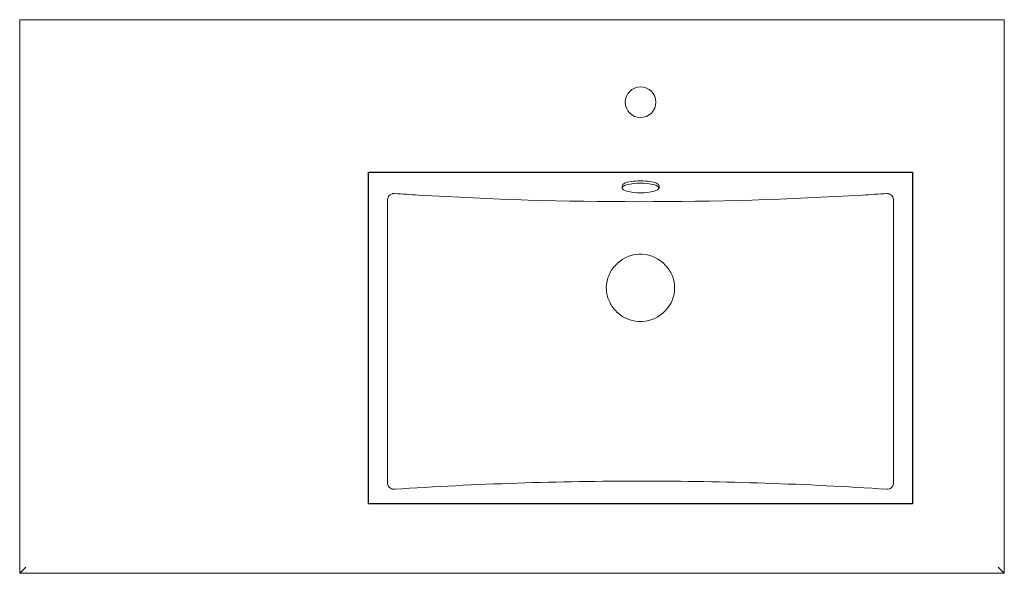
# Model space of a CAD drawing. Units: metres. Extents: x -0.4 to 0.4, y -0.45 to 0.
import ezdxf

# ---------------------------------------------------------------- set-up
doc = ezdxf.new("R2010")
doc.units = ezdxf.units.M

msp = doc.modelspace()

# ---------------------------------------------------------------- linework, layer by layer
at = {"color": 0, "linetype": 'Continuous', "lineweight": 0}
for p, q in [((-0.4, 0), (-0.4, -0.45)), ((-0.395, 0), (-0.4, 0)), ((0.395, 0), (-0.395, 0)), ((0.4, 0), (0.395, 0)), ((0.4, -0.45), (0.4, 0)), ((-0.395, -0.445), (-0.4, -0.45)), ((0.395, -0.445), (0.4, -0.45)), ((-0.4, -0.45), (0.4, -0.45))]:
    msp.add_line(p, q, dxfattribs=at)
at = {"color": 3, "linetype": 'Continuous', "lineweight": 0}
for p, q in [((0.08944, -0.13492), (0.08944, -0.1368)), ((0.11944, -0.13492), (0.11944, -0.1368))]:
    msp.add_line(p, q, dxfattribs=at)
msp.add_lwpolyline([(-0.11663, -0.12393), (0.32537, -0.12393), (0.32537, -0.39348), (-0.11663, -0.39348)], close=True)
at = {"color": 0, "linetype": 'Continuous', "lineweight": 0}
msp.add_circle((0.10444, -0.06709), 0.01247, dxfattribs=at)
for start, end in [(41.94234, 132.85799), (227.14201, 318.05766)]:
    msp.add_arc((0.10444, -0.21802), 0.0274, start, end, dxfattribs=at)
at = {"color": 3, "linetype": 'Continuous', "lineweight": 0}
msp.add_ellipse((0.10444, -0.13492), major_axis=(0.015, 0), ratio=0.258819, start_param=0, end_param=3.141593, dxfattribs=at)
msp.add_ellipse((0.10444, -0.1368), major_axis=(0.015, 0), ratio=0.258819, dxfattribs=at)
at = {"color": 0, "linetype": 'Continuous', "lineweight": 0}
for points, knots in [([(-0.09556, -0.14131), (-0.09557, -0.14131), (-0.09557, -0.14131), (-0.09568, -0.1413), (-0.09577, -0.1413), (-0.09595, -0.1413), (-0.09604, -0.1413), (-0.09625, -0.14131), (-0.09637, -0.14131), (-0.09668, -0.14135), (-0.09687, -0.14138), (-0.09773, -0.14157), (-0.09837, -0.14186), (-0.09947, -0.14264), (-0.09994, -0.14312), (-0.10039, -0.14382), (-0.10047, -0.14397), (-0.10055, -0.14412)], [-0.16785306, -0.16785306, -0.16785306, -0.16785306, -0.16764298, -0.16764298, -0.16470227, -0.16470227, -0.1619279, -0.1619279, -0.15829908, -0.15829908, -0.15227953, -0.15227953, -0.13094067, -0.13094067, -0.11079645, -0.11079645, -0.10566464, -0.10566464, -0.10566464, -0.10566464]), ([(0.30444, -0.14131), (0.29793, -0.14175), (0.29139, -0.14216), (0.28484, -0.14256), (0.22537, -0.14614), (0.16452, -0.14795), (0.04297, -0.14791), (-0.01717, -0.1461), (-0.07595, -0.14256), (-0.08251, -0.14216), (-0.08904, -0.14175), (-0.09556, -0.14131)], [-4.1023, -4.1023, -4.1023, -4.1023, -3.900128, -3.900128, -3.900128, -2.066351, -2.066351, -0.253683, -0.253683, -0.253683, -0.051513, -0.051513, -0.051513, -0.051513]), ([(0.30943, -0.14412), (0.30934, -0.14394), (0.30923, -0.14376), (0.30879, -0.14311), (0.30839, -0.14269), (0.30737, -0.14192), (0.30672, -0.14161), (0.30581, -0.14139), (0.30557, -0.14135), (0.30523, -0.14131), (0.30511, -0.1413), (0.30491, -0.1413), (0.30482, -0.14129), (0.30464, -0.1413), (0.30454, -0.1413), (0.30444, -0.14131)], [-0.22062237, -0.22062237, -0.22062237, -0.22062237, -0.21434882, -0.21434882, -0.19681627, -0.19681627, -0.17500539, -0.17500539, -0.16772122, -0.16772122, -0.1641834, -0.1641834, -0.16142996, -0.16142996, -0.15847431, -0.15847431, -0.15847431, -0.15847431]), ([(-0.10055, -0.14412), (-0.10069, -0.1444), (-0.10081, -0.14469), (-0.10099, -0.14527), (-0.10105, -0.14555), (-0.10111, -0.14605), (-0.10113, -0.14627), (-0.10113, -0.14649)], [-0.0494797, -0.0494797, -0.0494797, -0.0494797, -0.04000196, -0.04000196, -0.03134767, -0.03134767, -0.02474596, -0.02474596, -0.02474596, -0.02474596]), ([(-0.10113, -0.14649), (-0.10113, -0.16697), (-0.10113, -0.18746), (-0.10113, -0.26412), (-0.10113, -0.32031), (-0.10113, -0.37649)], [-6.71004, -6.71004, -6.71004, -6.71004, -6.09556, -6.09556, -4.410023, -4.410023, -4.410023, -4.410023]), ([(0.31001, -0.14649), (0.31001, -0.14617), (0.30998, -0.14585), (0.30983, -0.14504), (0.30966, -0.14456), (0.30943, -0.14412)], [-0.02476794, -0.02476794, -0.02476794, -0.02476794, -0.0150489, -0.0150489, 0, 0, 0, 0]), ([(0.31001, -0.37649), (0.31001, -0.31643), (0.31001, -0.25636), (0.31001, -0.17969), (0.31001, -0.16309), (0.31001, -0.14649)], [-2.694262, -2.694262, -2.694262, -2.694262, -0.892257, -0.892257, -0.394245, -0.394245, -0.394245, -0.394245]), ([(0.0858, -0.19794), (0.08482, -0.1988), (0.08389, -0.19974), (0.08073, -0.20344), (0.07898, -0.20656), (0.07683, -0.21323), (0.07643, -0.2167), (0.07698, -0.22348), (0.07788, -0.22673), (0.08083, -0.23271), (0.08284, -0.23538), (0.08545, -0.23779), (0.08562, -0.23795), (0.0858, -0.23811)], [0.1946548, 0.1946548, 0.1946548, 0.1946548, 0.2341965, 0.2341965, 0.3407973, 0.3407973, 0.4446126, 0.4446126, 0.5452082, 0.5452082, 0.6446675, 0.6446675, 0.6518738, 0.6518738, 0.6518738, 0.6518738]), ([(0.12482, -0.23634), (0.1266, -0.23446), (0.1281, -0.23234), (0.13088, -0.22688), (0.13184, -0.22345), (0.13234, -0.21656), (0.13193, -0.21317), (0.12988, -0.20679), (0.12829, -0.20385), (0.12576, -0.20073), (0.1253, -0.20021), (0.12482, -0.19971)], [-0.6435009, -0.6435009, -0.6435009, -0.6435009, -0.5655986, -0.5655986, -0.459638, -0.459638, -0.3580657, -0.3580657, -0.2583607, -0.2583607, -0.2375131, -0.2375131, -0.2375131, -0.2375131]), ([(-0.09556, -0.38168), (-0.02989, -0.37726), (0.03763, -0.37503), (0.17265, -0.37508), (0.23946, -0.37731), (0.30444, -0.38168)], [-4.102213, -4.102213, -4.102213, -4.102213, -2.066351, -2.066351, -0.051599, -0.051599, -0.051599, -0.051599]), ([(-0.10113, -0.37649), (-0.10113, -0.37683), (-0.10109, -0.37717), (-0.10093, -0.37798), (-0.10077, -0.37844), (-0.10055, -0.37887)], [-0.02476644, -0.02476644, -0.02476644, -0.02476644, -0.01461274, -0.01461274, 0, 0, 0, 0]), ([(-0.10055, -0.37887), (-0.10028, -0.37939), (-0.09992, -0.37986), (-0.09907, -0.38067), (-0.09857, -0.381), (-0.09751, -0.38147), (-0.09696, -0.38162), (-0.09612, -0.38169), (-0.09584, -0.3817), (-0.09556, -0.38168)], [-0.28334368, -0.28334368, -0.28334368, -0.28334368, -0.26556429, -0.26556429, -0.24737397, -0.24737397, -0.22986987, -0.22986987, -0.22127311, -0.22127311, -0.22127311, -0.22127311]), ([(0.30444, -0.38168), (0.3046, -0.38169), (0.30476, -0.38169), (0.30548, -0.38167), (0.30603, -0.38157), (0.30714, -0.38117), (0.30769, -0.38086), (0.30869, -0.38002), (0.30912, -0.37948), (0.30943, -0.37887)], [-0.0620958, -0.0620958, -0.0620958, -0.0620958, -0.0571499, -0.0571499, -0.03995513, -0.03995513, -0.02078885, -0.02078885, 0, 0, 0, 0]), ([(0.30943, -0.37887), (0.3096, -0.37854), (0.30974, -0.3782), (0.30993, -0.37749), (0.30999, -0.37713), (0.31001, -0.37667), (0.31001, -0.37658), (0.31001, -0.37649)], [-0.04951083, -0.04951083, -0.04951083, -0.04951083, -0.03844038, -0.03844038, -0.0274539, -0.0274539, -0.02476794, -0.02476794, -0.02476794, -0.02476794])]:
    msp.add_open_spline(points, degree=3, knots=knots, dxfattribs=at)

doc.saveas('drawing.dxf')
